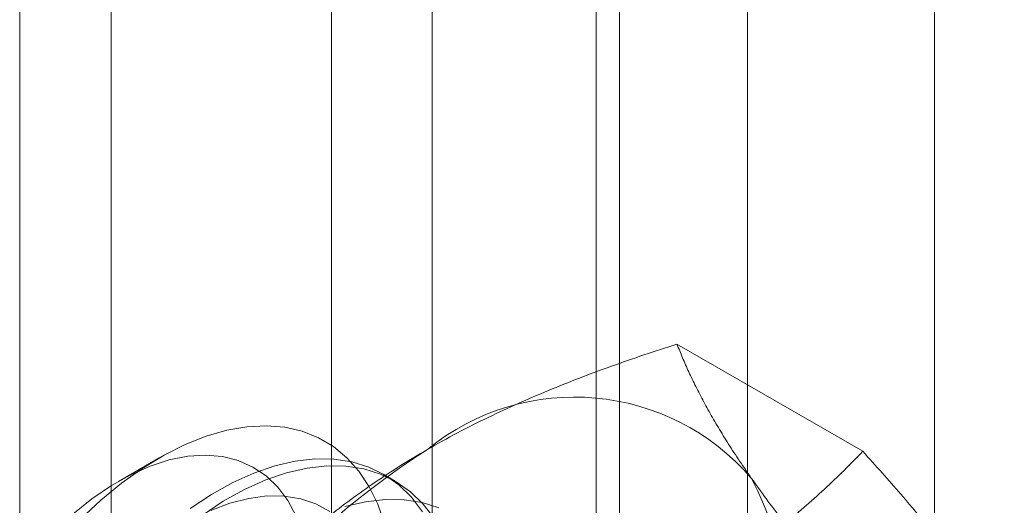
# Model space of a CAD drawing. Units: millimetres. Extents: x -1924 to 9172, y 73 to 3057.
# Drawn here: x 3739 to 3747, y 1645 to 1649 of the extents above; entities that cross this region are included whole.
import ezdxf

# ---------------------------------------------------------------- set-up
doc = ezdxf.new("R2010")
doc.units = ezdxf.units.MM
doc.header["$LTSCALE"] = 2

msp = doc.modelspace()

# ---------------------------------------------------------------- linework, layer by layer
at = {"linetype": 'Continuous', "lineweight": 18}
for p, q in [((3738.7824, 1590.9192), (3738.7824, 1992.1907)), ((3739.5711, 1575.6403), (3739.5711, 1988.0167)), ((3746.6826, 1563.3228), (3746.6826, 1983.9114)), ((3745.0663, 1562.3898), (3745.0663, 1982.9783)), ((3742.3442, 1679.8963), (3742.3442, 1627.6377)), ((3743.9605, 1626.7046), (3743.9605, 1678.9632)), ((3741.4739, 1678.6833), (3741.4739, 1626.4247)), ((3743.7596, 1678.6833), (3743.7596, 1626.4247)), ((3743.9605, 1626.1448), (3743.9605, 1678.4034)), ((3742.3442, 1677.4704), (3742.3442, 1625.2118)), ((3746.0621, 1645.0437), (3744.4576, 1645.97)), ((3739.9919, 1644.9894), (3739.6355, 1644.7836)), ((3742.0246, 1644.786), (3741.9221, 1644.8452))]:
    msp.add_line(p, q, dxfattribs=at)
at = {"linetype": 'Continuous', "lineweight": 18, "flags": 128}
for points in [[(3739.3076, 1644.4561), (3739.483, 1644.6202), (3739.6626, 1644.768), (3739.845, 1644.8983), (3740.0285, 1645.0102), (3740.2118, 1645.1025), (3740.3932, 1645.1746), (3740.5713, 1645.2258), (3740.7446, 1645.2558), (3740.9117, 1645.2643), (3741.0711, 1645.2512), (3741.2217, 1645.2167), (3741.362, 1645.161), (3741.491, 1645.0845), (3741.6075, 1644.9879), (3741.7107, 1644.8721), (3741.7997, 1644.7379), (3741.8736, 1644.5866), (3741.932, 1644.4192)], [(3741.1706, 1644.4844), (3741.0986, 1644.6183), (3741.0115, 1644.7343), (3740.9104, 1644.8311), (3740.7962, 1644.9078), (3740.67, 1644.9635), (3740.5333, 1644.9977), (3740.3873, 1645.01), (3740.2336, 1645.0003), (3740.0738, 1644.9687), (3739.9095, 1644.9155), (3739.7424, 1644.8413), (3739.5742, 1644.7469), (3739.4066, 1644.6331), (3739.2414, 1644.5012)], [(3742.2612, 1644.5211), (3742.1649, 1644.6464), (3742.0547, 1644.7529), (3741.9316, 1644.8396), (3741.7966, 1644.9059), (3741.6508, 1644.9512), (3741.4954, 1644.9751), (3741.3317, 1644.9774), (3741.1611, 1644.9581), (3740.9849, 1644.9173), (3740.8047, 1644.8555), (3740.6219, 1644.7731), (3740.438, 1644.6707), (3740.2546, 1644.5493)], [(3742.3637, 1644.462), (3742.2673, 1644.5873), (3742.1572, 1644.6938), (3742.0341, 1644.7805), (3741.8991, 1644.8468), (3741.7533, 1644.892), (3741.5979, 1644.9159), (3741.4342, 1644.9182), (3741.2636, 1644.8989), (3741.0874, 1644.8582), (3740.9072, 1644.7963), (3740.7244, 1644.7139), (3740.5405, 1644.6116), (3740.3571, 1644.4902)], [(3741.4609, 1644.5222), (3741.3406, 1644.5884), (3741.209, 1644.6334), (3741.0674, 1644.6567), (3740.9174, 1644.658), (3740.7605, 1644.6373), (3740.5982, 1644.5949), (3740.4323, 1644.5311)], [(3742.4027, 1644.556), (3742.2569, 1644.6013), (3742.1015, 1644.6252), (3741.9378, 1644.6275), (3741.7672, 1644.6082), (3741.591, 1644.5674)]]:
    msp.add_lwpolyline(points, dxfattribs=at)
at = {"linetype": 'Continuous', "lineweight": 18}
for centre, radius, start, end in [((3743.5739, 1643.4988), 2.0128, 40.60924, 129.17172), ((3746.0818, 1639.1549), 7.0103, 122.62208, 159.78878), ((3741.369, 1642.9426), 4.1736, 333.43642, 26.56358)]:
    msp.add_arc(centre, radius, start, end, dxfattribs=at)
for points, knots in [([(3742.3026, 1645.0593), (3742.3884, 1645.1075), (3742.5601, 1645.2041), (3742.823, 1645.3359), (3743.0856, 1645.4577), (3743.3466, 1645.5697), (3743.615, 1645.6768), (3743.8902, 1645.7791), (3744.1712, 1645.8772), (3744.3621, 1645.9391), (3744.4576, 1645.97)], [0, 0, 0, 0, 0.134059, 0.268388, 0.389704, 0.511066, 0.632394, 0.754915, 0.877467, 1, 1, 1, 1]), ([(3745.102, 1644.809), (3745.0802, 1644.8402), (3745.0226, 1644.9228), (3744.9365, 1645.0526), (3744.8454, 1645.1971), (3744.7626, 1645.3366), (3744.6874, 1645.4719), (3744.6196, 1645.6029), (3744.5588, 1645.7297), (3744.5044, 1645.8524), (3744.4732, 1645.9308), (3744.4576, 1645.97)], [0, 0, 0, 0, 0.0700044, 0.1848938, 0.2997847, 0.4153012, 0.5308205, 0.6479209, 0.7650243, 0.8825109, 1, 1, 1, 1]), ([(3740.725, 1643.8152), (3740.7812, 1643.873), (3740.8937, 1643.9887), (3741.0702, 1644.1562), (3741.2523, 1644.3184), (3741.4408, 1644.4746), (3741.6394, 1644.6275), (3741.8493, 1644.7764), (3742.0695, 1644.9213), (3742.2249, 1645.0133), (3742.3026, 1645.0593)], [0, 0, 0, 0, 0.128537, 0.257172, 0.380213, 0.503284, 0.626313, 0.750861, 0.875459, 1, 1, 1, 1]), ([(3744.4845, 1643.7997), (3744.5681, 1643.8492), (3744.7354, 1643.9484), (3744.9637, 1644.1001), (3745.1747, 1644.2517), (3745.3687, 1644.4024), (3745.5542, 1644.5573), (3745.7314, 1644.7162), (3745.9014, 1644.8784), (3746.0085, 1644.9886), (3746.0621, 1645.0437)], [0, 0, 0, 0, 0.134059, 0.268388, 0.389704, 0.511066, 0.632394, 0.754915, 0.877467, 1, 1, 1, 1]), ([(3747.2839, 1643.5494), (3747.2615, 1643.581), (3747.2023, 1643.6646), (3747.0992, 1643.8041), (3746.9729, 1643.9689), (3746.8387, 1644.1381), (3746.6965, 1644.3121), (3746.5472, 1644.4901), (3746.391, 1644.672), (3746.2295, 1644.8564), (3746.1179, 1644.9813), (3746.0621, 1645.0437)], [0, 0, 0, 0, 0.070004, 0.184894, 0.299785, 0.415301, 0.530821, 0.647921, 0.765024, 0.882511, 1, 1, 1, 1]), ([(3746.3238, 1643.3146), (3746.2651, 1643.3803), (3746.1477, 1643.5116), (3745.9779, 1643.706), (3745.8135, 1643.8979), (3745.6552, 1644.0875), (3745.5038, 1644.2742), (3745.3602, 1644.4575), (3745.2249, 1644.6366), (3745.143, 1644.7515), (3745.102, 1644.809)], [0, 0, 0, 0, 0.123627, 0.247252, 0.371298, 0.49534, 0.621101, 0.746858, 0.87343, 1, 1, 1, 1])]:
    msp.add_open_spline(points, degree=3, knots=knots, dxfattribs=at)

doc.saveas('drawing.dxf')
